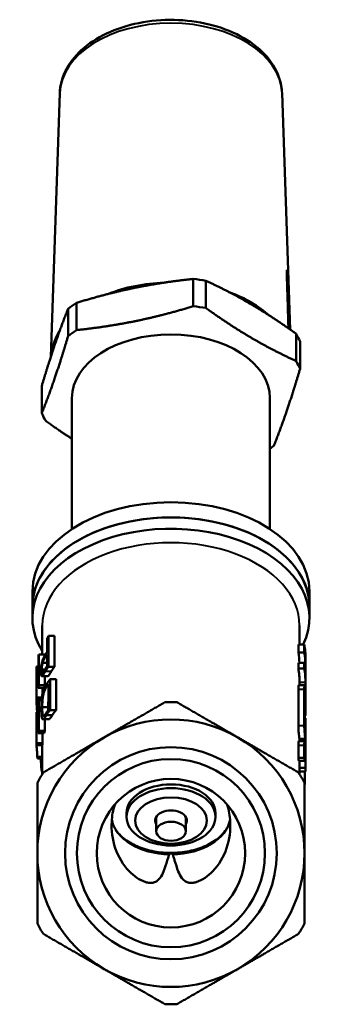
# Model space of a CAD drawing. Units: millimetres. Extents: x 160 to 331, y 98 to 197.
# Drawn here: x 300 to 331, y 98 to 197 of the extents above; entities that cross this region are included whole.
import ezdxf

# ---------------------------------------------------------------- set-up
doc = ezdxf.new("R2010")
doc.units = ezdxf.units.MM
doc.layers.add('Visible Edges(Frese)', color=7, linetype='Continuous', lineweight=50)
doc.layers.add('Visible Tangent Edges(Frese)', color=7, linetype='Continuous', lineweight=40)

msp = doc.modelspace()

# ---------------------------------------------------------------- linework, layer by layer
at = {"layer": 'Visible Edges(Frese)'}
for p, q in [((304.099, 189.738), (303.19, 163.142)), ((326.561, 189.738), (327.376, 165.89)), ((317.592, 168.24), (317.592, 170.995)), ((318.85, 170.817), (318.85, 168.063)), ((304.935, 165.222), (304.935, 167.976)), ((305.803, 168.588), (305.803, 165.834)), ((327.987, 162.704), (327.987, 165.458)), ((328.377, 164.669), (328.377, 161.915)), ((302.283, 160.211), (302.283, 157.456)), ((305.33, 145.758), (305.33, 158.967)), ((325.33, 145.758), (325.33, 158.967)), ((301.33, 137.928), (301.33, 139.46)), ((329.33, 137.928), (329.33, 139.46)), ((301.33, 136.787), (301.33, 137.928)), ((329.33, 136.787), (329.33, 137.928)), ((302.33, 133.096), (302.33, 136.021)), ((328.33, 134.108), (328.33, 136.021)), ((302.807, 133.35), (302.807, 134.75)), ((302.955, 134.96), (302.954, 131.86)), ((303.555, 134.96), (302.955, 134.96)), ((303.554, 131.86), (303.555, 134.96)), ((328.205, 134.108), (328.205, 133.281)), ((328.805, 134.108), (328.205, 134.108)), ((328.805, 133.281), (328.205, 133.281)), ((328.805, 133.281), (328.805, 134.108)), ((301.932, 130.235), (301.932, 132.885)), ((302.594, 133.096), (301.994, 133.096)), ((301.994, 133.096), (301.994, 129.996)), ((302.807, 132.265), (302.374, 132.265)), ((302.594, 133.01), (302.594, 133.096)), ((302.807, 131.9), (302.807, 133.1)), ((328.205, 132.246), (328.205, 131.695)), ((328.805, 132.246), (328.205, 132.246)), ((328.805, 131.695), (328.805, 132.246)), ((328.93, 131.805), (328.93, 132.633)), ((301.734, 128.527), (301.734, 131.627)), ((301.746, 131.441), (301.746, 128.737)), ((301.932, 131.885), (301.75, 131.885)), ((302.602, 131.579), (302.281, 131.579)), ((303.554, 131.86), (302.954, 131.86)), ((328.805, 131.695), (328.205, 131.695)), ((328.925, 132.1), (328.828, 132.1)), ((328.925, 131.488), (328.9, 131.488)), ((328.93, 131.193), (328.92, 131.193)), ((328.925, 131.488), (328.925, 132.1)), ((328.93, 131.805), (328.93, 131.193)), ((302.881, 130.898), (302.281, 130.898)), ((302.594, 129.996), (302.594, 130.898)), ((303.725, 130.588), (303.125, 130.588)), ((303.125, 130.588), (303.125, 127.488)), ((303.725, 127.488), (303.725, 130.588)), ((328.33, 129.992), (328.33, 130.217)), ((328.93, 130.217), (328.93, 130.771)), ((302.52, 129.742), (301.92, 129.742)), ((302.594, 129.996), (301.994, 129.996)), ((302.346, 129.064), (302.346, 129.742)), ((302.966, 127.528), (302.966, 130.128)), ((328.205, 129.558), (328.205, 125.886)), ((328.858, 129.992), (328.258, 129.992)), ((328.805, 125.886), (328.805, 129.558)), ((328.93, 128.54), (328.93, 129.245)), ((302.268, 128.527), (301.734, 128.527)), ((302.291, 128.737), (301.746, 128.737)), ((301.932, 125.638), (301.932, 128.289)), ((302.265, 128.499), (301.994, 128.499)), ((301.994, 128.499), (301.994, 125.399)), ((328.85, 128.913), (328.85, 126.206)), ((328.917, 129.018), (328.851, 129.018)), ((328.917, 127.294), (328.917, 129.018)), ((328.928, 127.811), (328.928, 128.786)), ((301.932, 127.289), (301.75, 127.289)), ((301.932, 127.351), (301.817, 127.351)), ((302.929, 127.784), (302.329, 127.784)), ((303.725, 127.488), (303.125, 127.488)), ((328.917, 127.294), (328.85, 127.294)), ((328.93, 127.005), (328.93, 127.769)), ((301.734, 123.931), (301.734, 127.031)), ((301.746, 126.845), (301.746, 124.141)), ((302.981, 126.552), (302.381, 126.552)), ((302.594, 125.399), (302.594, 126.552)), ((303.344, 126.959), (302.744, 126.959)), ((328.923, 126.926), (328.85, 126.926)), ((328.926, 126.662), (328.85, 126.662)), ((328.917, 125.657), (328.917, 126.381)), ((328.93, 125.742), (328.93, 126.588)), ((302.594, 125.399), (301.994, 125.399)), ((328.928, 125.598), (328.928, 124.874)), ((302.52, 125.146), (301.92, 125.146)), ((302.346, 124.141), (302.346, 125.146)), ((328.858, 124.338), (328.258, 124.338)), ((328.92, 124.593), (328.32, 124.593)), ((328.33, 124.338), (328.33, 124.593)), ((328.915, 124.082), (328.915, 124.593)), ((302.334, 123.931), (301.734, 123.931)), ((302.346, 124.141), (301.746, 124.141)), ((302.33, 121.012), (302.33, 123.931)), ((328.205, 123.904), (328.205, 122.663)), ((328.805, 122.663), (328.805, 123.904)), ((328.85, 123.259), (328.85, 122.368)), ((328.917, 123.364), (328.851, 123.364)), ((328.917, 121.667), (328.917, 123.364)), ((328.93, 122.886), (328.93, 123.592)), ((302.33, 122.767), (301.824, 122.767)), ((302.33, 122.605), (301.857, 122.605)), ((328.805, 122.663), (328.205, 122.663)), ((328.85, 122.368), (328.25, 122.368)), ((328.317, 122.368), (328.317, 121.667)), ((328.928, 122.158), (328.928, 123.133)), ((302.33, 121.461), (302.237, 121.461)), ((328.917, 121.667), (328.317, 121.667)), ((328.33, 121.012), (328.33, 121.378)), ((328.923, 121.299), (328.33, 121.299)), ((328.85, 120.008), (328.85, 121.299)), ((328.93, 121.378), (328.93, 122.116)), ((328.85, 120.008), (328.83, 120.008)), ((310.84, 117.092), (310.84, 116.709)), ((313.84, 116.684), (313.84, 115.253)), ((316.84, 116.684), (316.84, 115.253)), ((319.84, 117.092), (319.84, 116.709))]:
    msp.add_line(p, q, dxfattribs=at)
for radius in [10.7, 9.5, 7.5]:
    msp.add_circle((315.33, 113.04), radius, dxfattribs=at)
for radius, start, end in [(15.25, 87.7182, 92.2818), (13.5, 60, 120), (13.5, 120, 180), (13.5, 0, 60), (15.25, 147.7182, 152.2818), (15.25, 27.7182, 32.2818), (13.5, 180, 240), (13.5, 300, 0), (15.25, 207.7182, 212.2818), (15.25, 327.7182, 332.2818), (13.5, 240, 300), (15.25, 267.7182, 272.2818)]:
    msp.add_arc((315.33, 113.04), radius, start, end, dxfattribs=at)
for centre, major_axis, ratio, start_param, end_param in [((315.33, 162.44), (-13.5, 0), 0.642788, 4.448583, 4.544016), ((315.33, 162.44), (-13.5, 0), 0.642788, 5.495781, 5.591214), ((315.33, 159.685), (-13.5, 0), 0.642788, 4.448583, 4.544016), ((315.33, 159.685), (-13.5, 0), 0.642788, 5.495781, 5.591214), ((315.33, 158.967), (-10, 0), 0.642788, 3.141593, 6.283185), ((315.33, 162.44), (13.5, 0), 0.642788, 0.259793, 0.355226), ((315.33, 159.685), (13.5, 0), 0.642788, 0.259793, 0.355226), ((315.33, 159.685), (-13.5, 0), 0.642788, 0.259793, 0.355226), ((315.33, 159.685), (13.5, 0), 0.642788, 5.546561, 5.591214), ((315.33, 139.46), (-14, 0), 0.642788, 3.141593, 6.283185), ((315.33, 137.928), (-14, 0), 0.642788, 3.141593, 6.283185), ((315.33, 136.787), (-14, 0), 0.642788, 2.839309, 6.663437), ((315.33, 137.928), (14, 0), 0.642788, 0, 3.141593), ((314.73, 131.415), (-13, 0), 0.643473, 5.845627, 5.873188), ((314.73, 130.025), (-13, 0), 0.641526, 5.873172, 5.897054), ((314.645, 131.805), (13.685, 0), 0.798636, 0.040353, 0.135377), ((315.93, 132.633), (-13, 0), 0.819643, 3.141593, 3.2805), ((315.245, 131.805), (13.685, 0), 0.798636, 0.026976, 0.135377), ((314.73, 131.417), (-13, 0), 0.643473, 6.081161, 6.106741), ((314.73, 129.769), (-13, 0), 0.642642, 5.873197, 5.914741), ((315.93, 130.771), (-13, 0), 0.819643, 3.141593, 3.2805), ((314.73, 131.419), (-13, 0), 0.643238, 6.227323, 6.258274), ((314.73, 132.147), (0, 14.115), 0.921014, 1.620829, 1.741973), ((314.73, 132.655), (0, 13.792), 0.942594, 1.626659, 1.747237), ((314.73, 128.318), (-13, 0), 0.642956, 5.845654, 5.91055), ((314.73, 128.572), (-13, 0), 0.642126, 5.87319, 5.906125), ((315.33, 128.319), (-13, -0.001), 0.64293, 5.845587, 5.910483), ((315.33, 130.219), (-13, 0), 0.819643, 3.146788, 3.2805), ((315.93, 130.219), (13, 0), 0.819643, 0.005196, 0.138908), ((315.237, 131.193), (13.693, 0), 0.798636, 0, 0.026986), ((314.73, 126.823), (-13, 0), 0.642792, 5.815689, 5.885522), ((314.73, 128.319), (-13, 0), 0.642913, 6.081187, 6.112009), ((315.33, 128.319), (-13, 0), 0.642913, 6.081187, 6.112009), ((314.73, 126.571), (13, 0), 0.642923, 2.70202, 2.742144), ((314.73, 128.319), (-13, 0), 0.643473, 6.233158, 6.258299), ((314.73, 126.821), (-13, 0), 0.643473, 6.081161, 6.106741), ((314.73, 126.822), (-13, 0), 0.643238, 6.227323, 6.258274), ((314.73, 128.059), (0, 13.792), 0.942594, 1.626659, 1.747237), ((314.73, 123.723), (13, 0), 0.642792, 2.674124, 2.743957), ((314.73, 123.972), (-13, 0), 0.642923, 5.84364, 5.883762), ((315.33, 123.723), (-13, 0), 0.642791, 5.815715, 5.885548), ((314.73, 127.551), (0, 14.115), 0.921014, 1.620829, 1.741973), ((314.73, 123.722), (-13, 0), 0.642913, 6.081187, 6.112009), ((315.33, 123.722), (-13, 0), 0.642913, 6.081187, 6.112009), ((314.73, 123.722), (-13, 0), 0.643473, 6.233158, 6.258299), ((315.33, 123.722), (-13, 0), 0.643473, 6.233158, 6.258299), ((314.73, 123.772), (-13, 0), 0.642612, 0.120568, 0.140187), ((974.063, 142.956), (-672.309, 0), 0.84404, 0.035871, 0.037888), ((314.653, 121.189), (13.677, 0), 0.798636, 0.108173, 0.13539), ((315.253, 121.189), (13.677, 0), 0.798636, 0.108173, 0.13539), ((314.73, 123.772), (-13, 0), 0.642652, 0.280229, 0.305003), ((315.34, 117.092), (-4.5, 0), 0.642788, 3.141593, 6.283185), ((315.253, 121.187), (13.677, 0), 0.798636, 6.16222, 6.175012), ((315.34, 116.326), (-1.6, 0), 0.642788, 2.786171, 6.638607)]:
    msp.add_ellipse(centre, major_axis=major_axis, ratio=ratio, start_param=start_param, end_param=end_param, dxfattribs=at)
for centre, major_axis in [((315.34, 116.709), (4.5, 0)), ((315.34, 116.326), (3.634, 0)), ((315.34, 115.253), (-1.5, 0))]:
    msp.add_ellipse(centre, major_axis=major_axis, ratio=0.642788, dxfattribs=at)
for points, knots in [([(304.099, 189.738), (304.126, 190.512), (304.327, 191.28), (305.055, 192.752), (305.598, 193.451), (306.99, 194.73), (307.86, 195.299), (309.827, 196.23), (310.929, 196.587), (313.239, 197.051), (314.446, 197.157), (316.85, 197.112), (318.045, 196.96), (320.312, 196.411), (321.382, 196.012), (323.29, 194.994), (324.128, 194.375), (325.455, 192.971), (325.954, 192.191), (326.436, 190.831), (326.542, 190.286), (326.561, 189.738)], [4.884128, 4.884128, 4.884128, 4.884128, 5.169912, 5.169912, 5.472769, 5.472769, 5.798121, 5.798121, 6.130435, 6.130435, 6.462311, 6.462311, 6.793663, 6.793663, 7.125719, 7.125719, 7.457694, 7.457694, 7.779575, 7.779575, 7.981772, 7.981772, 7.981772, 7.981772]), ([(327.032, 171.759), (327.032, 171.788), (327.032, 171.815), (327.036, 171.854), (327.039, 171.866), (327.047, 171.874), (327.053, 171.87), (327.064, 171.844), (327.071, 171.823), (327.083, 171.771), (327.09, 171.737), (327.102, 171.66), (327.107, 171.618), (327.116, 171.537), (327.12, 171.493), (327.126, 171.413), (327.128, 171.376), (327.13, 171.345)], [0.09868613, 0.09868613, 0.09868613, 0.09868613, 0.11039611, 0.11039611, 0.12264929, 0.12264929, 0.13490092, 0.13490092, 0.14715254, 0.14715254, 0.15940416, 0.15940416, 0.17165578, 0.17165578, 0.18390897, 0.18390897, 0.19561895, 0.19561895, 0.19561895, 0.19561895]), ([(302.188, 131.34), (302.188, 131.444), (302.19, 131.594), (302.217, 131.872), (302.23, 131.967), (302.261, 132.142), (302.282, 132.239), (302.343, 132.448), (302.377, 132.548), (302.45, 132.724), (302.488, 132.813), (302.594, 133.012), (302.64, 133.09), (302.687, 133.166)], [0, 0, 0, 0, 0.04038474, 0.04038474, 0.06058425, 0.06058425, 0.07644713, 0.07644713, 0.08859239, 0.08859239, 0.09478551, 0.09478551, 0.09915637, 0.09915637, 0.09915637, 0.09915637]), ([(302.374, 132.265), (302.36, 132.213), (302.345, 132.16), (302.32, 132.033), (302.309, 131.973), (302.283, 131.762), (302.282, 131.654), (302.281, 131.579)], [0, 0, 0, 0, 0.01699623, 0.01699623, 0.02874396, 0.02874396, 0.052217, 0.052217, 0.052217, 0.052217]), ([(302.602, 132.778), (302.58, 132.74), (302.557, 132.702), (302.536, 132.662), (302.517, 132.627), (302.498, 132.59), (302.48, 132.551), (302.478, 132.546), (302.475, 132.54), (302.473, 132.534), (302.437, 132.456), (302.404, 132.366), (302.374, 132.265)], [0, 0, 0, 0, 0.0001885195, 0.0001885195, 0.0001885195, 0.0003524434, 0.0003524434, 0.0003524434, 0.0003756856, 0.0003756856, 0.0003756856, 0.0007048868, 0.0007048868, 0.0007048868, 0.0007048868]), ([(302.281, 130.898), (302.264, 130.902), (302.249, 130.913), (302.229, 130.947), (302.218, 130.972), (302.19, 131.128), (302.188, 131.256), (302.188, 131.34)], [0, 0, 0, 0, 0.02362077, 0.02362077, 0.03681234, 0.03681234, 0.0595146, 0.0595146, 0.0595146, 0.0595146]), ([(302.281, 131.579), (302.282, 131.49), (302.284, 131.377), (302.31, 131.268), (302.32, 131.252), (302.344, 131.237), (302.358, 131.241), (302.407, 131.282), (302.44, 131.329), (302.524, 131.449), (302.606, 131.586), (302.643, 131.646)], [0, 0, 0, 0, 0.0355421, 0.0355421, 0.0533305, 0.0533305, 0.0757532, 0.0757532, 0.1091933, 0.1091933, 0.2452427, 0.2452427, 0.2452427, 0.2452427]), ([(302.622, 131.361), (302.51, 131.177), (302.463, 131.097), (302.397, 130.994), (302.372, 130.961), (302.325, 130.913), (302.302, 130.899), (302.281, 130.898)], [0, 0, 0, 0, 0.0923265, 0.0923265, 0.2105076, 0.2105076, 0.3524444, 0.3524444, 0.3524444, 0.3524444]), ([(302.881, 130.898), (302.902, 130.899), (302.925, 130.913), (302.972, 130.96), (302.997, 130.994), (303.063, 131.097), (303.11, 131.177), (303.222, 131.361)], [-0.3525475, -0.3525475, -0.3525475, -0.3525475, -0.2105664, -0.2105664, -0.0923662, -0.0923662, 0, 0, 0, 0]), ([(328.921, 129.636), (328.922, 129.695), (328.924, 129.755), (328.927, 129.924), (328.929, 130.042), (328.93, 130.193), (328.93, 130.235), (328.93, 130.275)], [0.32200291, 0.32200291, 0.32200291, 0.32200291, 0.33915037, 0.33915037, 0.37305703, 0.37305703, 0.38714846, 0.38714846, 0.38714846, 0.38714846]), ([(302.231, 127.567), (302.231, 127.79), (302.233, 128.027), (302.259, 128.456), (302.276, 128.64), (302.313, 128.887), (302.334, 129.034), (302.428, 129.395), (302.474, 129.521), (302.541, 129.688), (302.58, 129.769), (302.66, 129.921), (302.701, 129.991), (302.744, 130.059)], [0, 0, 0, 0, 0.087022, 0.087022, 0.1471959, 0.1471959, 0.1631856, 0.1631856, 0.1773859, 0.1773859, 0.193448, 0.193448, 0.2095383, 0.2095383, 0.2095383, 0.2095383]), ([(302.753, 129.822), (302.71, 129.755), (302.668, 129.684), (302.595, 129.543), (302.553, 129.455), (302.476, 129.243), (302.452, 129.158), (302.42, 129.029), (302.401, 128.939), (302.365, 128.684), (302.355, 128.558), (302.338, 128.311), (302.335, 128.183), (302.33, 128.001), (302.329, 127.892), (302.329, 127.784)], [0, 0, 0, 0, 0.0334156, 0.0334156, 0.0605438, 0.0605438, 0.0866017, 0.0866017, 0.1162325, 0.1162325, 0.1476051, 0.1476051, 0.1976579, 0.1976579, 0.2783313, 0.2783313, 0.2783313, 0.2783313]), ([(328.258, 129.992), (328.255, 129.992), (328.252, 129.99), (328.237, 129.974), (328.225, 129.929), (328.209, 129.78), (328.205, 129.675), (328.205, 129.558)], [-0.102168, -0.102168, -0.102168, -0.102168, -0.0916787, -0.0916787, -0.0458394, -0.0458394, 0, 0, 0, 0]), ([(328.805, 129.558), (328.805, 129.675), (328.809, 129.78), (328.825, 129.929), (328.837, 129.974), (328.861, 130), (328.875, 129.984), (328.9, 129.887), (328.91, 129.806), (328.917, 129.707)], [0, 0, 0, 0, 0.0458394, 0.0458394, 0.0916787, 0.0916787, 0.1375616, 0.1375616, 0.1834445, 0.1834445, 0.1834445, 0.1834445]), ([(328.917, 129.018), (328.912, 129.087), (328.905, 129.144), (328.89, 129.213), (328.882, 129.224), (328.868, 129.205), (328.862, 129.174), (328.852, 129.069), (328.85, 128.995), (328.85, 128.913)], [-0.1290144, -0.1290144, -0.1290144, -0.1290144, -0.0967472, -0.0967472, -0.0644799, -0.0644799, -0.03224, -0.03224, 0, 0, 0, 0]), ([(301.744, 128.527), (301.744, 128.49), (301.745, 128.452), (301.747, 128.324), (301.749, 128.207), (301.759, 127.927), (301.766, 127.82), (301.777, 127.658), (301.784, 127.588), (301.799, 127.465), (301.808, 127.405), (301.817, 127.351)], [0.0337875, 0.0337875, 0.0337875, 0.0337875, 0.0460968, 0.0460968, 0.0727506, 0.0727506, 0.1001364, 0.1001364, 0.1351183, 0.1351183, 0.1754927, 0.1754927, 0.1754927, 0.1754927]), ([(302.929, 127.784), (302.929, 127.892), (302.93, 128.001), (302.935, 128.185), (302.938, 128.312), (302.952, 128.521), (302.958, 128.593), (302.966, 128.67)], [-0.2736692, -0.2736692, -0.2736692, -0.2736692, -0.19662, -0.19662, -0.1473462, -0.1473462, -0.1278699, -0.1278699, -0.1278699, -0.1278699]), ([(328.928, 128.786), (328.928, 128.776), (328.928, 128.766), (328.93, 128.676), (328.93, 128.587), (328.93, 128.418), (328.929, 128.326), (328.928, 128.155), (328.928, 128.075), (328.928, 127.945), (328.928, 127.886), (328.929, 127.803), (328.93, 127.779), (328.93, 127.764), (328.93, 127.773), (328.928, 127.803), (328.928, 127.807), (328.928, 127.811)], [0.1238684, 0.1238684, 0.1238684, 0.1238684, 0.1272244, 0.1272244, 0.1526539, 0.1526539, 0.1780826, 0.1780826, 0.2035113, 0.2035113, 0.22894, 0.22894, 0.2543687, 0.2543687, 0.2797982, 0.2797982, 0.2831542, 0.2831542, 0.2831542, 0.2831542]), ([(302.744, 126.959), (302.701, 126.894), (302.659, 126.832), (302.579, 126.719), (302.54, 126.669), (302.473, 126.597), (302.427, 126.553), (302.334, 126.55), (302.313, 126.601), (302.28, 126.685), (302.265, 126.775), (302.242, 127.014), (302.231, 127.209), (302.231, 127.567)], [0, 0, 0, 0, 0.0334881, 0.0334881, 0.0668175, 0.0668175, 0.0952923, 0.0952923, 0.1264332, 0.1264332, 0.2157351, 0.2157351, 0.3323313, 0.3323313, 0.3323313, 0.3323313]), ([(302.329, 127.784), (302.33, 127.539), (302.33, 127.287), (302.362, 127.05), (302.371, 127.003), (302.395, 126.925), (302.411, 126.901), (302.455, 126.881), (302.484, 126.89), (302.54, 126.935), (302.575, 126.971), (302.668, 127.095), (302.71, 127.158), (302.753, 127.222)], [0, 0, 0, 0, 0.0965855, 0.0965855, 0.1234533, 0.1234533, 0.1505072, 0.1505072, 0.1813917, 0.1813917, 0.2040996, 0.2040996, 0.2211409, 0.2211409, 0.2211409, 0.2211409]), ([(328.923, 126.926), (328.927, 126.926), (328.93, 126.95), (328.93, 127.062), (328.926, 127.167), (328.917, 127.294)], [0.60763, 0.60763, 0.60763, 0.60763, 0.6534502, 0.6534502, 0.7127782, 0.7127782, 0.7127782, 0.7127782]), ([(302.981, 126.552), (302.981, 126.552), (302.982, 126.552), (303.027, 126.553), (303.073, 126.597), (303.14, 126.67), (303.179, 126.72), (303.259, 126.832), (303.301, 126.894), (303.344, 126.959)], [-0.09586755, -0.09586755, -0.09586755, -0.09586755, -0.09535663, -0.09535663, -0.06671556, -0.06671556, -0.03343721, -0.03343721, 0, 0, 0, 0]), ([(328.85, 126.206), (328.85, 126.165), (328.851, 126.115), (328.856, 126.006), (328.859, 125.948), (328.867, 125.841), (328.872, 125.785), (328.881, 125.684), (328.886, 125.639), (328.895, 125.57), (328.899, 125.541), (328.906, 125.507), (328.908, 125.501), (328.913, 125.51), (328.914, 125.526), (328.916, 125.579), (328.917, 125.616), (328.917, 125.657)], [-0.2580669, -0.2580669, -0.2580669, -0.2580669, -0.2419632, -0.2419632, -0.2258595, -0.2258595, -0.2096871, -0.2096871, -0.1935146, -0.1935146, -0.1773745, -0.1773745, -0.1612343, -0.1612343, -0.1451339, -0.1451339, -0.1290335, -0.1290335, -0.1290335, -0.1290335]), ([(328.917, 126.381), (328.917, 126.457), (328.918, 126.525), (328.921, 126.622), (328.923, 126.65), (328.927, 126.668), (328.929, 126.657), (328.93, 126.615), (328.93, 126.602), (328.93, 126.588)], [0, 0, 0, 0, 0.02966787, 0.02966787, 0.05933575, 0.05933575, 0.08900324, 0.08900324, 0.09885667, 0.09885667, 0.09885667, 0.09885667]), ([(328.205, 125.886), (328.205, 125.811), (328.207, 125.717), (328.218, 125.517), (328.226, 125.41), (328.243, 125.214), (328.253, 125.11), (328.273, 124.924), (328.283, 124.841), (328.298, 124.713), (328.305, 124.661), (328.314, 124.605), (328.318, 124.593), (328.32, 124.593)], [0, 0, 0, 0, 0.0296729, 0.0296729, 0.0593458, 0.0593458, 0.0891681, 0.0891681, 0.1189903, 0.1189903, 0.1487027, 0.1487027, 0.1716247, 0.1716247, 0.1716247, 0.1716247]), ([(328.928, 124.874), (328.928, 124.798), (328.928, 124.73), (328.926, 124.633), (328.924, 124.604), (328.919, 124.587), (328.916, 124.598), (328.905, 124.661), (328.898, 124.713), (328.883, 124.841), (328.873, 124.924), (328.853, 125.11), (328.843, 125.214), (328.826, 125.41), (328.818, 125.517), (328.807, 125.717), (328.805, 125.811), (328.805, 125.886)], [0.2377386, 0.2377386, 0.2377386, 0.2377386, 0.2674003, 0.2674003, 0.297062, 0.297062, 0.3267744, 0.3267744, 0.3564867, 0.3564867, 0.386309, 0.386309, 0.4161313, 0.4161313, 0.4458042, 0.4458042, 0.4754771, 0.4754771, 0.4754771, 0.4754771]), ([(328.928, 125.638), (328.928, 125.642), (328.928, 125.647), (328.929, 125.685), (328.93, 125.714), (328.93, 125.748), (328.93, 125.754), (328.929, 125.744), (328.929, 125.729), (328.928, 125.676), (328.928, 125.639), (328.928, 125.598)], [-0.06628939, -0.06628939, -0.06628939, -0.06628939, -0.06441527, -0.06441527, -0.04831125, -0.04831125, -0.03220722, -0.03220722, -0.01610361, -0.01610361, 0, 0, 0, 0]), ([(328.258, 124.338), (328.255, 124.338), (328.252, 124.337), (328.237, 124.32), (328.225, 124.276), (328.209, 124.126), (328.205, 124.021), (328.205, 123.904)], [-0.102168, -0.102168, -0.102168, -0.102168, -0.0916787, -0.0916787, -0.0458394, -0.0458394, 0, 0, 0, 0]), ([(328.805, 123.904), (328.805, 124.021), (328.809, 124.126), (328.825, 124.276), (328.837, 124.32), (328.861, 124.347), (328.875, 124.331), (328.9, 124.233), (328.91, 124.152), (328.917, 124.054)], [0, 0, 0, 0, 0.0458394, 0.0458394, 0.0916787, 0.0916787, 0.1375616, 0.1375616, 0.1834445, 0.1834445, 0.1834445, 0.1834445]), ([(301.748, 123.931), (301.754, 123.855), (301.763, 123.747), (301.783, 123.536), (301.789, 123.464), (301.799, 123.341), (301.805, 123.265), (301.814, 123.1), (301.817, 123.03), (301.822, 122.894), (301.823, 122.83), (301.824, 122.767)], [0.004067, 0.004067, 0.004067, 0.004067, 0.0330165, 0.0330165, 0.0531786, 0.0531786, 0.0763892, 0.0763892, 0.0950659, 0.0950659, 0.1136624, 0.1136624, 0.1136624, 0.1136624]), ([(328.917, 123.364), (328.912, 123.434), (328.905, 123.491), (328.89, 123.559), (328.882, 123.571), (328.868, 123.552), (328.862, 123.521), (328.852, 123.415), (328.85, 123.341), (328.85, 123.259)], [-0.1290144, -0.1290144, -0.1290144, -0.1290144, -0.0967472, -0.0967472, -0.0644799, -0.0644799, -0.03224, -0.03224, 0, 0, 0, 0]), ([(328.928, 123.133), (328.928, 123.123), (328.928, 123.112), (328.93, 123.022), (328.93, 122.933), (328.93, 122.765), (328.929, 122.673), (328.928, 122.501), (328.928, 122.421), (328.928, 122.291), (328.928, 122.233), (328.929, 122.15), (328.93, 122.125), (328.93, 122.11), (328.93, 122.119), (328.928, 122.15), (328.928, 122.154), (328.928, 122.158)], [0.1238685, 0.1238685, 0.1238685, 0.1238685, 0.1272264, 0.1272264, 0.1526579, 0.1526579, 0.1780846, 0.1780846, 0.2035113, 0.2035113, 0.22894, 0.22894, 0.2543687, 0.2543687, 0.2797982, 0.2797982, 0.2831542, 0.2831542, 0.2831542, 0.2831542]), ([(328.923, 121.299), (328.927, 121.299), (328.93, 121.323), (328.93, 121.435), (328.926, 121.54), (328.917, 121.667)], [0.60763, 0.60763, 0.60763, 0.60763, 0.6534502, 0.6534502, 0.7127782, 0.7127782, 0.7127782, 0.7127782]), ([(315.181, 112.929), (315.136, 112.845), (315.101, 112.752), (315.027, 112.542), (314.99, 112.425), (314.848, 111.964), (314.724, 111.54), (314.494, 110.97), (314.379, 110.725), (314.139, 110.414), (314.047, 110.32), (313.835, 110.168), (313.714, 110.11), (313.462, 110.048), (313.325, 110.037), (313.047, 110.056), (312.906, 110.085), (312.477, 110.211), (312.167, 110.368), (311.592, 110.756), (311.328, 110.987), (310.49, 111.853), (310.006, 112.67), (309.406, 114.426), (309.292, 115.367), (309.373, 116.788), (309.471, 117.367), (309.645, 117.932)], [0.27175, 0.27175, 0.27175, 0.27175, 0.306941, 0.306941, 0.350316, 0.350316, 0.494501, 0.494501, 0.59096, 0.59096, 0.63919, 0.63919, 0.687419, 0.687419, 0.729623, 0.729623, 0.771827, 0.771827, 0.871824, 0.871824, 0.97182, 0.97182, 1.248916, 1.248916, 1.526013, 1.526013, 1.701698, 1.701698, 1.701698, 1.701698]), ([(321.015, 117.932), (321.189, 117.367), (321.287, 116.788), (321.368, 115.367), (321.254, 114.426), (320.654, 112.67), (320.17, 111.853), (319.332, 110.987), (319.067, 110.756), (318.493, 110.368), (318.183, 110.211), (317.754, 110.085), (317.612, 110.056), (317.334, 110.037), (317.198, 110.048), (316.946, 110.11), (316.825, 110.168), (316.613, 110.32), (316.521, 110.414), (316.281, 110.725), (316.165, 110.97), (316.073, 111.198), (315.935, 111.54), (315.811, 111.964), (315.669, 112.425), (315.633, 112.542), (315.559, 112.752), (315.524, 112.845), (315.479, 112.929)], [-1.207197, -1.207197, -1.207197, -1.207197, -1.031512, -1.031512, -0.754415, -0.754415, -0.477319, -0.477319, -0.377323, -0.377323, -0.277326, -0.277326, -0.235122, -0.235122, -0.192918, -0.192918, -0.144689, -0.144689, -0.096459, -0.096459, 0, 0, 0, 0.144185, 0.144185, 0.18756, 0.18756, 0.222751, 0.222751, 0.222751, 0.222751]), ([(321.304, 116.442), (321.258, 116.144), (321.152, 115.847), (320.771, 115.185), (320.455, 114.826), (319.66, 114.197), (319.189, 113.924), (318.133, 113.483), (317.548, 113.315), (316.32, 113.101), (315.677, 113.056), (314.4, 113.095), (313.767, 113.179), (312.577, 113.467), (312.021, 113.67), (311.042, 114.169), (310.62, 114.466), (309.944, 115.117), (309.692, 115.472), (309.447, 116.035), (309.387, 116.238), (309.356, 116.442)], [3.239721, 3.239721, 3.239721, 3.239721, 3.496175, 3.496175, 3.824193, 3.824193, 4.136805, 4.136805, 4.447853, 4.447853, 4.759767, 4.759767, 5.072021, 5.072021, 5.383669, 5.383669, 5.694658, 5.694658, 6.009503, 6.009503, 6.185057, 6.185057, 6.185057, 6.185057]), ([(315.181, 112.929), (315.187, 112.941), (315.195, 112.952), (315.24, 113.002), (315.289, 113.025), (315.321, 113.038), (315.325, 113.039), (315.328, 113.04), (315.328, 113.04), (315.329, 113.04), (315.329, 113.041), (315.33, 113.041), (315.33, 113.041), (315.33, 113.041), (315.33, 113.041), (315.33, 113.041), (315.33, 113.041), (315.33, 113.041), (315.33, 113.041), (315.33, 113.041), (315.33, 113.041), (315.33, 113.041), (315.33, 113.041), (315.33, 113.041), (315.33, 113.041), (315.33, 113.041), (315.331, 113.04), (315.332, 113.04), (315.339, 113.038), (315.396, 113.018), (315.455, 112.965), (315.469, 112.948), (315.479, 112.929)], [-0.003281092, -0.003281092, -0.003281092, -0.003281092, -0.002680088, -0.002680088, -0.000503301, -0.000503301, -0.0001995, -0.0001995, -0.000108133, -0.000108133, -0.000025116, -0.000025116, -0.000010163, -0.000010163, -0.000004245, -0.000004245, 0, 0, 0, 0.000003134, 0.000003134, 0.000008581, 0.000008581, 0.000017852, 0.000017852, 0.000077609, 0.000077609, 0.000235493, 0.000235493, 0.001759632, 0.001759632, 0.002312715, 0.002312715, 0.002312715, 0.002312715])]:
    msp.add_open_spline(points, degree=3, knots=knots, dxfattribs=at)
for points, weights in [([(317.592, 170.995), (314.472, 170.665), (311.698, 170.099)], [1.01509172961, 1.03852537894, 1]), ([(327.206, 166.008), (327.119, 168.907), (327.032, 171.759)], [1.00001134371, 1.00002504723, 1]), ([(327.13, 171.345), (327.227, 168.656), (327.325, 165.925)], [1, 1.00002294655, 1.00001336975]), ([(311.698, 170.099), (308.924, 169.533), (305.803, 168.588)], [1, 1.03852537894, 1.01509172961]), ([(323.419, 168.445), (321.269, 169.706), (318.85, 170.817)], [1, 1.03852537894, 1.01509172961]), ([(304.935, 167.976), (304.233, 166.229), (303.609, 164.401)], [1.01509172961, 1.03852537894, 1]), ([(311.698, 166.729), (314.472, 167.295), (317.592, 168.24)], [2.24401693586, 2.24401693586, 2.11201593963]), ([(318.85, 168.063), (321.269, 166.336), (323.419, 165.075)], [2.11201593963, 2.24401693586, 2.24401693586]), ([(327.987, 165.458), (325.568, 167.184), (323.419, 168.445)], [1.01509172961, 1.03852537894, 1]), ([(305.803, 165.834), (308.924, 166.163), (311.698, 166.729)], [2.11201593963, 2.24401693586, 2.24401693586]), ([(303.609, 161.031), (304.233, 162.859), (304.935, 165.222)], [2.24401693586, 2.24401693586, 2.11201593963]), ([(323.419, 165.075), (325.568, 163.814), (327.987, 162.704)], [2.24401693586, 2.24401693586, 2.11201593963]), ([(303.609, 164.401), (302.985, 162.574), (302.283, 160.211)], [1, 1.03852537894, 1.01509172961]), ([(302.283, 157.456), (302.985, 159.204), (303.609, 161.031)], [2.11201593963, 2.24401693586, 2.24401693586]), ([(328.377, 161.915), (327.675, 159.551), (327.051, 157.724)], [2.11201593963, 2.24401693586, 2.24401693586]), ([(327.051, 157.724), (326.427, 155.896), (325.725, 154.149)], [2.24401693586, 2.24401693586, 2.11201593963]), ([(305.33, 154.857), (304.064, 155.674), (302.673, 156.667)], [2.21852335803, 2.18600678441, 2.11201593963]), ([(314.723, 128.277), (311.464, 126.396), (308.58, 124.731)], [1.50043956854, 1.59769028132, 1.59769028132]), ([(322.08, 124.731), (319.195, 126.396), (315.937, 128.277)], [1.59769028132, 1.59769028132, 1.50043956854]), ([(308.58, 124.731), (305.695, 123.066), (302.437, 121.184)], [1.59769028132, 1.59769028132, 1.50043956854]), ([(328.223, 121.184), (324.964, 123.066), (322.08, 124.731)], [1.50043956854, 1.59769028132, 1.59769028132]), ([(301.83, 120.133), (301.83, 116.37), (301.83, 113.04)], [1.4465550354, 1.54031323214, 1.54031323214]), ([(328.83, 113.04), (328.83, 116.37), (328.83, 120.133)], [1.54031323214, 1.54031323214, 1.4465550354]), ([(301.83, 113.04), (301.83, 109.709), (301.83, 105.946)], [1.54031323214, 1.54031323214, 1.4465550354]), ([(328.83, 105.946), (328.83, 109.709), (328.83, 113.04)], [1.4465550354, 1.54031323214, 1.54031323214]), ([(302.437, 104.895), (305.695, 103.014), (308.58, 101.348)], [1.50043956854, 1.59769028132, 1.59769028132]), ([(322.08, 101.348), (324.964, 103.014), (328.223, 104.895)], [1.59769028132, 1.59769028132, 1.50043956854]), ([(308.58, 101.348), (311.464, 99.683), (314.723, 97.802)], [1.59769028132, 1.59769028132, 1.50043956854]), ([(315.937, 97.802), (319.195, 99.683), (322.08, 101.348)], [1.50043956854, 1.59769028132, 1.59769028132])]:
    msp.add_rational_spline(points, weights, degree=2, dxfattribs=at)
for points in [[(328.33, 130.275), (328.33, 130.256), (328.33, 130.237), (328.33, 130.217)], [(328.917, 129.707), (328.925, 129.584), (328.93, 129.424), (328.93, 129.245)], [(301.817, 127.351), (301.821, 127.33), (301.825, 127.309), (301.83, 127.289)], [(302.931, 127.481), (302.929, 127.579), (302.929, 127.681), (302.929, 127.784)], [(328.917, 124.054), (328.925, 123.931), (328.93, 123.771), (328.93, 123.592)], [(328.317, 121.667), (328.325, 121.544), (328.33, 121.441), (328.33, 121.378)]]:
    msp.add_open_spline(points, degree=3, dxfattribs=at)
at = {"layer": 'Visible Tangent Edges(Frese)'}
for p, q in [((327.045, 171.337), (327.13, 171.345)), ((302.807, 132.778), (302.602, 132.778)), ((303.222, 131.361), (302.622, 131.361)), ((328.93, 130.275), (328.33, 130.275)), ((302.966, 129.822), (302.753, 129.822)), ((328.805, 129.558), (328.205, 129.558)), ((328.917, 126.381), (328.85, 126.381)), ((328.805, 125.886), (328.205, 125.886)), ((328.917, 125.657), (328.884, 125.657)), ((328.805, 123.904), (328.205, 123.904))]:
    msp.add_line(p, q, dxfattribs=at)
for centre, major_axis, start_param, end_param in [((315.33, 189.579), (-11.233, 0), 3.163567, 6.261211), ((315.33, 162.826), (-12.148, 0), 4.767423, 5.267318), ((315.33, 162.748), (12.048, 0), 1.771085, 1.985046), ((315.33, 162.826), (-12.148, 0), 3.749473, 4.203363), ((315.33, 162.748), (12.048, 0), 0.729355, 0.933552), ((315.33, 162.826), (-12.148, 0), 5.890268, 6.241761), ((315.33, 162.748), (-12.048, 0), 5.974527, 6.15947), ((315.33, 136.021), (13, 0), 0, 3.141593), ((315.33, 116.785), (-6, 0), 0.091772, 1.54591), ((315.33, 116.785), (6, 0), 4.737276, 6.191413)]:
    msp.add_ellipse(centre, major_axis=major_axis, ratio=0.642788, start_param=start_param, end_param=end_param, dxfattribs=at)

doc.saveas('drawing.dxf')
